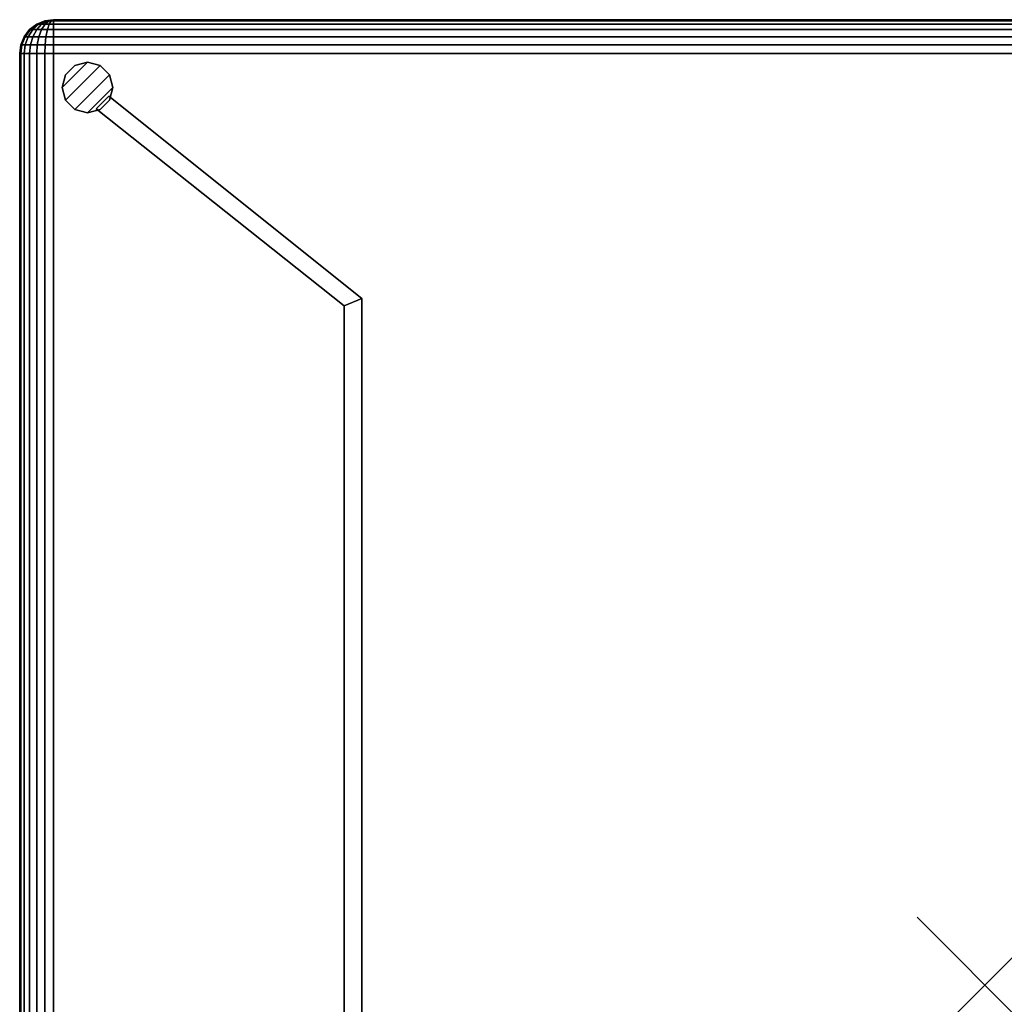
# Model space of a CAD drawing. Units: inches. Extents: x -14.2 to 14.3, y -14.2 to 14.2.
# Drawn here: x -14.2 to 0.3, y -0.3 to 14.2 of the extents above; entities that cross this region are included whole.
import ezdxf

# ---------------------------------------------------------------- set-up
doc = ezdxf.new("R2010")
doc.units = ezdxf.units.IN
doc.header["$MEASUREMENT"] = 0
doc.header["$PDMODE"] = 3
doc.header["$PDSIZE"] = 1
for name, color, linetype in [('AFUFU-3D-CH', 2, 'Continuous'), ('AFUFU-3D-CH-FR', 2, 'Continuous'), ('AFUFU-3D-CH-GL', 2, 'Continuous')]:
    doc.layers.add(name, color=color, linetype=linetype)

msp = doc.modelspace()

# ---------------------------------------------------------------- linework, layer by layer
at = {"layer": 'AFUFU-3D-CH'}
msp.add_point((0, 0), dxfattribs=at)
for points in [[(-13.739, 14.239, 6.5), (-13.864, 14.222, 6.467), (-13.869, 14.222, 6.5), (-13.739, 14.239, 6.5)], [(-13.739, 14.239, 9.5), (-13.869, 14.222, 9.5), (-13.864, 14.222, 9.533), (-13.739, 14.239, 9.5)], [(-13.739, 14.239, 6.5), (-13.869, 14.222, 6.5), (-13.869, 14.222, 9.5), (-13.739, 14.239, 9.5)], [(-13.739, 14.239, 10.5), (-13.864, 14.222, 10.467), (-13.869, 14.222, 10.5), (-13.739, 14.239, 10.5)], [(-13.739, 14.239, 14.5), (-13.869, 14.222, 14.5), (-13.864, 14.222, 14.533), (-13.739, 14.239, 14.5)], [(-13.739, 14.239, 10.5), (-13.869, 14.222, 10.5), (-13.869, 14.222, 14.5), (-13.739, 14.239, 14.5)], [(-13.739, 14.239, 6.5), (-13.852, 14.222, 6.435), (-13.864, 14.222, 6.467), (-13.739, 14.239, 6.5)], [(-13.739, 14.239, 9.5), (-13.864, 14.222, 9.533), (-13.852, 14.222, 9.565), (-13.739, 14.239, 9.5)], [(-13.739, 14.239, 10.5), (-13.852, 14.222, 10.435), (-13.864, 14.222, 10.467), (-13.739, 14.239, 10.5)], [(-13.739, 14.239, 14.5), (-13.864, 14.222, 14.533), (-13.852, 14.222, 14.565), (-13.739, 14.239, 14.5)], [(-13.739, 14.239, 6.5), (-13.831, 14.222, 6.408), (-13.852, 14.222, 6.435), (-13.739, 14.239, 6.5)], [(-13.739, 14.239, 9.5), (-13.852, 14.222, 9.565), (-13.831, 14.222, 9.592), (-13.739, 14.239, 9.5)], [(-13.739, 14.239, 10.5), (-13.831, 14.222, 10.408), (-13.852, 14.222, 10.435), (-13.739, 14.239, 10.5)], [(-13.739, 14.239, 14.5), (-13.852, 14.222, 14.565), (-13.831, 14.222, 14.592), (-13.739, 14.239, 14.5)], [(-13.739, 14.239, 6.5), (-13.804, 14.222, 6.388), (-13.831, 14.222, 6.408), (-13.739, 14.239, 6.5)], [(-13.739, 14.239, 9.5), (-13.831, 14.222, 9.592), (-13.804, 14.222, 9.612), (-13.739, 14.239, 9.5)], [(-13.739, 14.239, 10.5), (-13.804, 14.222, 10.388), (-13.831, 14.222, 10.408), (-13.739, 14.239, 10.5)], [(-13.739, 14.239, 14.5), (-13.831, 14.222, 14.592), (-13.804, 14.222, 14.612), (-13.739, 14.239, 14.5)], [(-13.739, 14.239, 6.5), (-13.773, 14.222, 6.375), (-13.804, 14.222, 6.388), (-13.739, 14.239, 6.5)], [(-13.739, 14.239, 9.5), (-13.804, 14.222, 9.612), (-13.773, 14.222, 9.625), (-13.739, 14.239, 9.5)], [(-13.739, 14.239, 10.5), (-13.773, 14.222, 10.375), (-13.804, 14.222, 10.388), (-13.739, 14.239, 10.5)], [(-13.739, 14.239, 14.5), (-13.804, 14.222, 14.612), (-13.773, 14.222, 14.625), (-13.739, 14.239, 14.5)], [(-13.739, 14.239, 6.5), (-13.739, 14.222, 6.371), (-13.773, 14.222, 6.375), (-13.739, 14.239, 6.5)], [(-13.739, 14.239, 9.5), (-13.773, 14.222, 9.625), (-13.739, 14.222, 9.629), (-13.739, 14.239, 9.5)], [(-13.739, 14.239, 10.5), (-13.739, 14.222, 10.371), (-13.773, 14.222, 10.375), (-13.739, 14.239, 10.5)], [(-13.739, 14.239, 14.5), (-13.773, 14.222, 14.625), (-13.739, 14.222, 14.629), (-13.739, 14.239, 14.5)], [(13.757, 14.239, 6.5), (13.757, 14.222, 6.371), (-13.739, 14.222, 6.371), (-13.739, 14.239, 6.5)], [(-13.739, 14.239, 9.5), (-13.739, 14.222, 9.629), (13.757, 14.222, 9.629), (13.757, 14.239, 9.5)], [(-13.739, 14.239, 9.5), (13.757, 14.239, 9.5), (13.757, 14.239, 6.5), (-13.739, 14.239, 6.5)], [(13.757, 14.239, 10.5), (13.757, 14.222, 10.371), (-13.739, 14.222, 10.371), (-13.739, 14.239, 10.5)], [(-13.739, 14.239, 14.5), (-13.739, 14.222, 14.629), (13.757, 14.222, 14.629), (13.757, 14.239, 14.5)], [(-13.739, 14.239, 14.5), (13.757, 14.239, 14.5), (13.757, 14.239, 10.5), (-13.739, 14.239, 10.5)], [(-14.081, 14.093, 6.408), (-14.158, 13.989, 6.388), (-14.172, 13.989, 6.5), (-14.093, 14.093, 6.5)], [(-14.093, 14.093, 9.5), (-14.172, 13.989, 9.5), (-14.158, 13.989, 9.612), (-14.081, 14.093, 9.592)], [(-14.093, 14.093, 6.5), (-14.172, 13.989, 6.5), (-14.172, 13.989, 9.5), (-14.093, 14.093, 9.5)], [(-14.081, 14.093, 10.408), (-14.158, 13.989, 10.388), (-14.172, 13.989, 10.5), (-14.093, 14.093, 10.5)], [(-14.093, 14.093, 14.5), (-14.172, 13.989, 14.5), (-14.158, 13.989, 14.612), (-14.081, 14.093, 14.592)], [(-14.093, 14.093, 10.5), (-14.172, 13.989, 10.5), (-14.172, 13.989, 14.5), (-14.093, 14.093, 14.5)], [(-14.046, 14.093, 6.323), (-14.114, 13.989, 6.283), (-14.158, 13.989, 6.388), (-14.081, 14.093, 6.408)], [(-14.081, 14.093, 9.592), (-14.158, 13.989, 9.612), (-14.114, 13.989, 9.717), (-14.046, 14.093, 9.677)], [(-14.046, 14.093, 10.323), (-14.114, 13.989, 10.283), (-14.158, 13.989, 10.388), (-14.081, 14.093, 10.408)], [(-14.081, 14.093, 14.592), (-14.158, 13.989, 14.612), (-14.114, 13.989, 14.717), (-14.046, 14.093, 14.677)], [(-13.989, 14.093, 6.25), (-14.046, 13.989, 6.194), (-14.114, 13.989, 6.283), (-14.046, 14.093, 6.323)], [(-14.046, 14.093, 9.677), (-14.114, 13.989, 9.717), (-14.046, 13.989, 9.806), (-13.989, 14.093, 9.75)], [(-13.989, 14.093, 10.25), (-14.046, 13.989, 10.194), (-14.114, 13.989, 10.283), (-14.046, 14.093, 10.323)], [(-14.046, 14.093, 14.677), (-14.114, 13.989, 14.717), (-14.046, 13.989, 14.806), (-13.989, 14.093, 14.75)], [(-13.981, 14.173, 6.435), (-14.081, 14.093, 6.408), (-14.093, 14.093, 6.5), (-13.989, 14.173, 6.5)], [(-13.989, 14.173, 9.5), (-14.093, 14.093, 9.5), (-14.081, 14.093, 9.592), (-13.981, 14.173, 9.565)], [(-13.989, 14.173, 6.5), (-14.093, 14.093, 6.5), (-14.093, 14.093, 9.5), (-13.989, 14.173, 9.5)], [(-13.981, 14.173, 10.435), (-14.081, 14.093, 10.408), (-14.093, 14.093, 10.5), (-13.989, 14.173, 10.5)], [(-13.989, 14.173, 14.5), (-14.093, 14.093, 14.5), (-14.081, 14.093, 14.592), (-13.981, 14.173, 14.565)], [(-13.989, 14.173, 10.5), (-14.093, 14.093, 10.5), (-14.093, 14.093, 14.5), (-13.989, 14.173, 14.5)], [(-13.956, 14.173, 6.375), (-14.046, 14.093, 6.323), (-14.081, 14.093, 6.408), (-13.981, 14.173, 6.435)], [(-13.981, 14.173, 9.565), (-14.081, 14.093, 9.592), (-14.046, 14.093, 9.677), (-13.956, 14.173, 9.625)], [(-13.956, 14.173, 10.375), (-14.046, 14.093, 10.323), (-14.081, 14.093, 10.408), (-13.981, 14.173, 10.435)], [(-13.981, 14.173, 14.565), (-14.081, 14.093, 14.592), (-14.046, 14.093, 14.677), (-13.956, 14.173, 14.625)], [(-13.916, 14.173, 6.323), (-13.989, 14.093, 6.25), (-14.046, 14.093, 6.323), (-13.956, 14.173, 6.375)], [(-13.956, 14.173, 9.625), (-14.046, 14.093, 9.677), (-13.989, 14.093, 9.75), (-13.916, 14.173, 9.677)], [(-13.916, 14.173, 10.323), (-13.989, 14.093, 10.25), (-14.046, 14.093, 10.323), (-13.956, 14.173, 10.375)], [(-13.956, 14.173, 14.625), (-14.046, 14.093, 14.677), (-13.989, 14.093, 14.75), (-13.916, 14.173, 14.677)], [(-13.916, 14.093, 6.194), (-13.956, 13.989, 6.125), (-14.046, 13.989, 6.194), (-13.989, 14.093, 6.25)], [(-13.989, 14.093, 9.75), (-14.046, 13.989, 9.806), (-13.956, 13.989, 9.875), (-13.916, 14.093, 9.806)], [(-13.916, 14.093, 10.194), (-13.956, 13.989, 10.125), (-14.046, 13.989, 10.194), (-13.989, 14.093, 10.25)], [(-13.989, 14.093, 14.75), (-14.046, 13.989, 14.806), (-13.956, 13.989, 14.875), (-13.916, 14.093, 14.806)], [(-13.864, 14.222, 6.467), (-13.981, 14.173, 6.435), (-13.989, 14.173, 6.5), (-13.869, 14.222, 6.5)], [(-13.869, 14.222, 9.5), (-13.989, 14.173, 9.5), (-13.981, 14.173, 9.565), (-13.864, 14.222, 9.533)], [(-13.869, 14.222, 6.5), (-13.989, 14.173, 6.5), (-13.989, 14.173, 9.5), (-13.869, 14.222, 9.5)], [(-13.864, 14.222, 10.467), (-13.981, 14.173, 10.435), (-13.989, 14.173, 10.5), (-13.869, 14.222, 10.5)], [(-13.869, 14.222, 14.5), (-13.989, 14.173, 14.5), (-13.981, 14.173, 14.565), (-13.864, 14.222, 14.533)], [(-13.869, 14.222, 10.5), (-13.989, 14.173, 10.5), (-13.989, 14.173, 14.5), (-13.869, 14.222, 14.5)], [(-13.864, 14.173, 6.283), (-13.916, 14.093, 6.194), (-13.989, 14.093, 6.25), (-13.916, 14.173, 6.323)], [(-13.916, 14.173, 9.677), (-13.989, 14.093, 9.75), (-13.916, 14.093, 9.806), (-13.864, 14.173, 9.717)], [(-13.864, 14.173, 10.283), (-13.916, 14.093, 10.194), (-13.989, 14.093, 10.25), (-13.916, 14.173, 10.323)], [(-13.916, 14.173, 14.677), (-13.989, 14.093, 14.75), (-13.916, 14.093, 14.806), (-13.864, 14.173, 14.717)], [(-13.852, 14.222, 6.435), (-13.956, 14.173, 6.375), (-13.981, 14.173, 6.435), (-13.864, 14.222, 6.467)], [(-13.864, 14.222, 9.533), (-13.981, 14.173, 9.565), (-13.956, 14.173, 9.625), (-13.852, 14.222, 9.565)], [(-13.852, 14.222, 10.435), (-13.956, 14.173, 10.375), (-13.981, 14.173, 10.435), (-13.864, 14.222, 10.467)], [(-13.864, 14.222, 14.533), (-13.981, 14.173, 14.565), (-13.956, 14.173, 14.625), (-13.852, 14.222, 14.565)], [(-13.831, 14.222, 6.408), (-13.916, 14.173, 6.323), (-13.956, 14.173, 6.375), (-13.852, 14.222, 6.435)], [(-13.852, 14.222, 9.565), (-13.956, 14.173, 9.625), (-13.916, 14.173, 9.677), (-13.831, 14.222, 9.592)], [(-13.831, 14.222, 10.408), (-13.916, 14.173, 10.323), (-13.956, 14.173, 10.375), (-13.852, 14.222, 10.435)], [(-13.852, 14.222, 14.565), (-13.956, 14.173, 14.625), (-13.916, 14.173, 14.677), (-13.831, 14.222, 14.592)], [(-13.831, 14.093, 6.158), (-13.852, 13.989, 6.082), (-13.956, 13.989, 6.125), (-13.916, 14.093, 6.194)], [(-13.916, 14.093, 9.806), (-13.956, 13.989, 9.875), (-13.852, 13.989, 9.918), (-13.831, 14.093, 9.842)], [(-13.831, 14.093, 10.158), (-13.852, 13.989, 10.082), (-13.956, 13.989, 10.125), (-13.916, 14.093, 10.194)], [(-13.916, 14.093, 14.806), (-13.956, 13.989, 14.875), (-13.852, 13.989, 14.918), (-13.831, 14.093, 14.842)], [(-13.804, 14.222, 6.388), (-13.864, 14.173, 6.283), (-13.916, 14.173, 6.323), (-13.831, 14.222, 6.408)], [(-13.831, 14.222, 9.592), (-13.916, 14.173, 9.677), (-13.864, 14.173, 9.717), (-13.804, 14.222, 9.612)], [(-13.804, 14.222, 10.388), (-13.864, 14.173, 10.283), (-13.916, 14.173, 10.323), (-13.831, 14.222, 10.408)], [(-13.831, 14.222, 14.592), (-13.916, 14.173, 14.677), (-13.864, 14.173, 14.717), (-13.804, 14.222, 14.612)], [(-13.804, 14.173, 6.259), (-13.831, 14.093, 6.158), (-13.916, 14.093, 6.194), (-13.864, 14.173, 6.283)], [(-13.864, 14.173, 9.717), (-13.916, 14.093, 9.806), (-13.831, 14.093, 9.842), (-13.804, 14.173, 9.741)], [(-13.804, 14.173, 10.259), (-13.831, 14.093, 10.158), (-13.916, 14.093, 10.194), (-13.864, 14.173, 10.283)], [(-13.864, 14.173, 14.717), (-13.916, 14.093, 14.806), (-13.831, 14.093, 14.842), (-13.804, 14.173, 14.741)], [(-13.773, 14.222, 6.375), (-13.804, 14.173, 6.259), (-13.864, 14.173, 6.283), (-13.804, 14.222, 6.388)], [(-13.804, 14.222, 9.612), (-13.864, 14.173, 9.717), (-13.804, 14.173, 9.741), (-13.773, 14.222, 9.625)], [(-13.773, 14.222, 10.375), (-13.804, 14.173, 10.259), (-13.864, 14.173, 10.283), (-13.804, 14.222, 10.388)], [(-13.804, 14.222, 14.612), (-13.864, 14.173, 14.717), (-13.804, 14.173, 14.741), (-13.773, 14.222, 14.625)], [(-13.739, 14.093, 6.146), (-13.739, 13.989, 6.067), (-13.852, 13.989, 6.082), (-13.831, 14.093, 6.158)], [(-13.831, 14.093, 9.842), (-13.852, 13.989, 9.918), (-13.739, 13.989, 9.933), (-13.739, 14.093, 9.854)], [(-13.739, 14.093, 10.146), (-13.739, 13.989, 10.067), (-13.852, 13.989, 10.082), (-13.831, 14.093, 10.158)], [(-13.831, 14.093, 14.842), (-13.852, 13.989, 14.918), (-13.739, 13.989, 14.933), (-13.739, 14.093, 14.854)], [(-13.739, 14.173, 6.25), (-13.739, 14.093, 6.146), (-13.831, 14.093, 6.158), (-13.804, 14.173, 6.259)], [(-13.804, 14.173, 9.741), (-13.831, 14.093, 9.842), (-13.739, 14.093, 9.854), (-13.739, 14.173, 9.75)], [(-13.739, 14.173, 10.25), (-13.739, 14.093, 10.146), (-13.831, 14.093, 10.158), (-13.804, 14.173, 10.259)], [(-13.804, 14.173, 14.741), (-13.831, 14.093, 14.842), (-13.739, 14.093, 14.854), (-13.739, 14.173, 14.75)], [(-13.739, 14.222, 6.371), (-13.739, 14.173, 6.25), (-13.804, 14.173, 6.259), (-13.773, 14.222, 6.375)], [(-13.773, 14.222, 9.625), (-13.804, 14.173, 9.741), (-13.739, 14.173, 9.75), (-13.739, 14.222, 9.629)], [(-13.739, 14.222, 10.371), (-13.739, 14.173, 10.25), (-13.804, 14.173, 10.259), (-13.773, 14.222, 10.375)], [(-13.773, 14.222, 14.625), (-13.804, 14.173, 14.741), (-13.739, 14.173, 14.75), (-13.739, 14.222, 14.629)], [(13.757, 14.222, 6.371), (13.757, 14.173, 6.25), (-13.739, 14.173, 6.25), (-13.739, 14.222, 6.371)], [(-13.739, 14.222, 9.629), (-13.739, 14.173, 9.75), (13.757, 14.173, 9.75), (13.757, 14.222, 9.629)], [(13.757, 14.222, 10.371), (13.757, 14.173, 10.25), (-13.739, 14.173, 10.25), (-13.739, 14.222, 10.371)], [(-13.739, 14.222, 14.629), (-13.739, 14.173, 14.75), (13.757, 14.173, 14.75), (13.757, 14.222, 14.629)], [(13.757, 14.173, 6.25), (13.757, 14.093, 6.146), (-13.739, 14.093, 6.146), (-13.739, 14.173, 6.25)], [(-13.739, 14.173, 9.75), (-13.739, 14.093, 9.854), (13.757, 14.093, 9.854), (13.757, 14.173, 9.75)], [(13.757, 14.173, 10.25), (13.757, 14.093, 10.146), (-13.739, 14.093, 10.146), (-13.739, 14.173, 10.25)], [(-13.739, 14.173, 14.75), (-13.739, 14.093, 14.854), (13.757, 14.093, 14.854), (13.757, 14.173, 14.75)], [(13.757, 14.093, 6.146), (13.757, 13.989, 6.067), (-13.739, 13.989, 6.067), (-13.739, 14.093, 6.146)], [(-13.739, 14.093, 9.854), (-13.739, 13.989, 9.933), (13.757, 13.989, 9.933), (13.757, 14.093, 9.854)], [(13.757, 14.093, 10.146), (13.757, 13.989, 10.067), (-13.739, 13.989, 10.067), (-13.739, 14.093, 10.146)], [(-13.739, 14.093, 14.854), (-13.739, 13.989, 14.933), (13.757, 13.989, 14.933), (13.757, 14.093, 14.854)], [(-14.158, 13.989, 6.388), (-14.206, 13.869, 6.375), (-14.222, 13.869, 6.5), (-14.172, 13.989, 6.5)], [(-14.172, 13.989, 9.5), (-14.222, 13.869, 9.5), (-14.206, 13.869, 9.625), (-14.158, 13.989, 9.612)], [(-14.172, 13.989, 6.5), (-14.222, 13.869, 6.5), (-14.222, 13.869, 9.5), (-14.172, 13.989, 9.5)], [(-14.158, 13.989, 10.388), (-14.206, 13.869, 10.375), (-14.222, 13.869, 10.5), (-14.172, 13.989, 10.5)], [(-14.172, 13.989, 14.5), (-14.222, 13.869, 14.5), (-14.206, 13.869, 14.625), (-14.158, 13.989, 14.612)], [(-14.172, 13.989, 10.5), (-14.222, 13.869, 10.5), (-14.222, 13.869, 14.5), (-14.172, 13.989, 14.5)], [(-14.114, 13.989, 6.283), (-14.158, 13.869, 6.259), (-14.206, 13.869, 6.375), (-14.158, 13.989, 6.388)], [(-14.158, 13.989, 9.612), (-14.206, 13.869, 9.625), (-14.158, 13.869, 9.741), (-14.114, 13.989, 9.717)], [(-14.114, 13.989, 10.283), (-14.158, 13.869, 10.259), (-14.206, 13.869, 10.375), (-14.158, 13.989, 10.388)], [(-14.158, 13.989, 14.612), (-14.206, 13.869, 14.625), (-14.158, 13.869, 14.741), (-14.114, 13.989, 14.717)], [(-14.046, 13.989, 6.194), (-14.081, 13.869, 6.158), (-14.158, 13.869, 6.259), (-14.114, 13.989, 6.283)], [(-14.114, 13.989, 9.717), (-14.158, 13.869, 9.741), (-14.081, 13.869, 9.842), (-14.046, 13.989, 9.806)], [(-14.046, 13.989, 10.194), (-14.081, 13.869, 10.158), (-14.158, 13.869, 10.259), (-14.114, 13.989, 10.283)], [(-14.114, 13.989, 14.717), (-14.158, 13.869, 14.741), (-14.081, 13.869, 14.842), (-14.046, 13.989, 14.806)], [(-13.956, 13.989, 6.125), (-13.981, 13.869, 6.082), (-14.081, 13.869, 6.158), (-14.046, 13.989, 6.194)], [(-14.046, 13.989, 9.806), (-14.081, 13.869, 9.842), (-13.981, 13.869, 9.918), (-13.956, 13.989, 9.875)], [(-13.956, 13.989, 10.125), (-13.981, 13.869, 10.082), (-14.081, 13.869, 10.158), (-14.046, 13.989, 10.194)], [(-14.046, 13.989, 14.806), (-14.081, 13.869, 14.842), (-13.981, 13.869, 14.918), (-13.956, 13.989, 14.875)], [(-13.852, 13.989, 6.082), (-13.864, 13.869, 6.033), (-13.981, 13.869, 6.082), (-13.956, 13.989, 6.125)], [(-13.956, 13.989, 9.875), (-13.981, 13.869, 9.918), (-13.864, 13.869, 9.967), (-13.852, 13.989, 9.918)], [(-13.852, 13.989, 10.082), (-13.864, 13.869, 10.033), (-13.981, 13.869, 10.082), (-13.956, 13.989, 10.125)], [(-13.956, 13.989, 14.875), (-13.981, 13.869, 14.918), (-13.864, 13.869, 14.967), (-13.852, 13.989, 14.918)], [(-13.739, 13.989, 6.067), (-13.739, 13.869, 6.017), (-13.864, 13.869, 6.033), (-13.852, 13.989, 6.082)], [(-13.852, 13.989, 9.918), (-13.864, 13.869, 9.967), (-13.739, 13.869, 9.983), (-13.739, 13.989, 9.933)], [(-13.739, 13.989, 10.067), (-13.739, 13.869, 10.017), (-13.864, 13.869, 10.033), (-13.852, 13.989, 10.082)], [(-13.852, 13.989, 14.918), (-13.864, 13.869, 14.967), (-13.739, 13.869, 14.983), (-13.739, 13.989, 14.933)], [(13.757, 13.989, 6.067), (13.757, 13.869, 6.017), (-13.739, 13.869, 6.017), (-13.739, 13.989, 6.067)], [(-13.739, 13.989, 9.933), (-13.739, 13.869, 9.983), (13.757, 13.869, 9.983), (13.757, 13.989, 9.933)], [(13.757, 13.989, 10.067), (13.757, 13.869, 10.017), (-13.739, 13.869, 10.017), (-13.739, 13.989, 10.067)], [(-13.739, 13.989, 14.933), (-13.739, 13.869, 14.983), (13.757, 13.869, 14.983), (13.757, 13.989, 14.933)], [(-14.206, 13.869, 6.375), (-14.222, 13.739, 6.371), (-14.239, 13.739, 6.5), (-14.222, 13.869, 6.5)], [(-14.222, 13.869, 9.5), (-14.239, 13.739, 9.5), (-14.222, 13.739, 9.629), (-14.206, 13.869, 9.625)], [(-14.222, 13.869, 6.5), (-14.239, 13.739, 6.5), (-14.239, 13.739, 9.5), (-14.222, 13.869, 9.5)], [(-14.206, 13.869, 10.375), (-14.222, 13.739, 10.371), (-14.239, 13.739, 10.5), (-14.222, 13.869, 10.5)], [(-14.222, 13.869, 14.5), (-14.239, 13.739, 14.5), (-14.222, 13.739, 14.629), (-14.206, 13.869, 14.625)], [(-14.222, 13.869, 10.5), (-14.239, 13.739, 10.5), (-14.239, 13.739, 14.5), (-14.222, 13.869, 14.5)], [(-14.158, 13.869, 6.259), (-14.172, 13.739, 6.25), (-14.222, 13.739, 6.371), (-14.206, 13.869, 6.375)], [(-14.206, 13.869, 9.625), (-14.222, 13.739, 9.629), (-14.172, 13.739, 9.75), (-14.158, 13.869, 9.741)], [(-14.158, 13.869, 10.259), (-14.172, 13.739, 10.25), (-14.222, 13.739, 10.371), (-14.206, 13.869, 10.375)], [(-14.206, 13.869, 14.625), (-14.222, 13.739, 14.629), (-14.172, 13.739, 14.75), (-14.158, 13.869, 14.741)], [(-14.081, 13.869, 6.158), (-14.093, 13.739, 6.146), (-14.172, 13.739, 6.25), (-14.158, 13.869, 6.259)], [(-14.158, 13.869, 9.741), (-14.172, 13.739, 9.75), (-14.093, 13.739, 9.854), (-14.081, 13.869, 9.842)], [(-14.081, 13.869, 10.158), (-14.093, 13.739, 10.146), (-14.172, 13.739, 10.25), (-14.158, 13.869, 10.259)], [(-14.158, 13.869, 14.741), (-14.172, 13.739, 14.75), (-14.093, 13.739, 14.854), (-14.081, 13.869, 14.842)], [(-13.981, 13.869, 6.082), (-13.989, 13.739, 6.067), (-14.093, 13.739, 6.146), (-14.081, 13.869, 6.158)], [(-14.081, 13.869, 9.842), (-14.093, 13.739, 9.854), (-13.989, 13.739, 9.933), (-13.981, 13.869, 9.918)], [(-13.981, 13.869, 10.082), (-13.989, 13.739, 10.067), (-14.093, 13.739, 10.146), (-14.081, 13.869, 10.158)], [(-14.081, 13.869, 14.842), (-14.093, 13.739, 14.854), (-13.989, 13.739, 14.933), (-13.981, 13.869, 14.918)], [(-13.864, 13.869, 6.033), (-13.869, 13.739, 6.017), (-13.989, 13.739, 6.067), (-13.981, 13.869, 6.082)], [(-13.981, 13.869, 9.918), (-13.989, 13.739, 9.933), (-13.869, 13.739, 9.983), (-13.864, 13.869, 9.967)], [(-13.864, 13.869, 10.033), (-13.869, 13.739, 10.017), (-13.989, 13.739, 10.067), (-13.981, 13.869, 10.082)], [(-13.981, 13.869, 14.918), (-13.989, 13.739, 14.933), (-13.869, 13.739, 14.983), (-13.864, 13.869, 14.967)], [(-13.739, 13.869, 6.017), (-13.739, 13.739, 6), (-13.869, 13.739, 6.017), (-13.864, 13.869, 6.033)], [(-13.864, 13.869, 9.967), (-13.869, 13.739, 9.983), (-13.739, 13.739, 10), (-13.739, 13.869, 9.983)], [(-13.739, 13.869, 10.017), (-13.739, 13.739, 10), (-13.869, 13.739, 10.017), (-13.864, 13.869, 10.033)], [(-13.864, 13.869, 14.967), (-13.869, 13.739, 14.983), (-13.739, 13.739, 15), (-13.739, 13.869, 14.983)], [(13.757, 13.869, 6.017), (13.757, 13.739, 6), (-13.739, 13.739, 6), (-13.739, 13.869, 6.017)], [(-13.739, 13.869, 9.983), (-13.739, 13.739, 10), (13.757, 13.739, 10), (13.757, 13.869, 9.983)], [(13.757, 13.869, 10.017), (13.757, 13.739, 10), (-13.739, 13.739, 10), (-13.739, 13.869, 10.017)], [(-13.739, 13.869, 14.983), (-13.739, 13.739, 15), (13.757, 13.739, 15), (13.757, 13.869, 14.983)], [(-14.239, -13.739, 9.5), (-14.222, -13.739, 9.629), (-14.222, 13.739, 9.629), (-14.239, 13.739, 9.5)], [(-14.222, -13.739, 6.371), (-14.239, -13.739, 6.5), (-14.239, 13.739, 6.5), (-14.222, 13.739, 6.371)], [(-14.239, -13.739, 9.5), (-14.239, 13.739, 9.5), (-14.239, 13.739, 6.5), (-14.239, -13.739, 6.5)], [(-14.239, -13.739, 14.5), (-14.222, -13.739, 14.629), (-14.222, 13.739, 14.629), (-14.239, 13.739, 14.5)], [(-14.222, -13.739, 10.371), (-14.239, -13.739, 10.5), (-14.239, 13.739, 10.5), (-14.222, 13.739, 10.371)], [(-14.239, -13.739, 14.5), (-14.239, 13.739, 14.5), (-14.239, 13.739, 10.5), (-14.239, -13.739, 10.5)], [(-14.222, -13.739, 9.629), (-14.172, -13.739, 9.75), (-14.172, 13.739, 9.75), (-14.222, 13.739, 9.629)], [(-14.172, -13.739, 6.25), (-14.222, -13.739, 6.371), (-14.222, 13.739, 6.371), (-14.172, 13.739, 6.25)], [(-14.222, -13.739, 14.629), (-14.172, -13.739, 14.75), (-14.172, 13.739, 14.75), (-14.222, 13.739, 14.629)], [(-14.172, -13.739, 10.25), (-14.222, -13.739, 10.371), (-14.222, 13.739, 10.371), (-14.172, 13.739, 10.25)], [(-14.172, -13.739, 9.75), (-14.093, -13.739, 9.854), (-14.093, 13.739, 9.854), (-14.172, 13.739, 9.75)], [(-14.093, -13.739, 6.146), (-14.172, -13.739, 6.25), (-14.172, 13.739, 6.25), (-14.093, 13.739, 6.146)], [(-14.172, -13.739, 14.75), (-14.093, -13.739, 14.854), (-14.093, 13.739, 14.854), (-14.172, 13.739, 14.75)], [(-14.093, -13.739, 10.146), (-14.172, -13.739, 10.25), (-14.172, 13.739, 10.25), (-14.093, 13.739, 10.146)], [(-14.093, -13.739, 9.854), (-13.989, -13.739, 9.933), (-13.989, 13.739, 9.933), (-14.093, 13.739, 9.854)], [(-13.989, -13.739, 6.067), (-14.093, -13.739, 6.146), (-14.093, 13.739, 6.146), (-13.989, 13.739, 6.067)], [(-14.093, -13.739, 14.854), (-13.989, -13.739, 14.933), (-13.989, 13.739, 14.933), (-14.093, 13.739, 14.854)], [(-13.989, -13.739, 10.067), (-14.093, -13.739, 10.146), (-14.093, 13.739, 10.146), (-13.989, 13.739, 10.067)], [(-13.989, -13.739, 9.933), (-13.869, -13.739, 9.983), (-13.869, 13.739, 9.983), (-13.989, 13.739, 9.933)], [(-13.869, -13.739, 6.017), (-13.989, -13.739, 6.067), (-13.989, 13.739, 6.067), (-13.869, 13.739, 6.017)], [(-13.989, -13.739, 14.933), (-13.869, -13.739, 14.983), (-13.869, 13.739, 14.983), (-13.989, 13.739, 14.933)], [(-13.869, -13.739, 10.017), (-13.989, -13.739, 10.067), (-13.989, 13.739, 10.067), (-13.869, 13.739, 10.017)], [(-13.869, -13.739, 9.983), (-13.739, -13.739, 10), (-13.739, 13.739, 10), (-13.869, 13.739, 9.983)], [(-13.739, -13.739, 6), (-13.869, -13.739, 6.017), (-13.869, 13.739, 6.017), (-13.739, 13.739, 6)], [(-13.869, -13.739, 14.983), (-13.739, -13.739, 15), (-13.739, 13.739, 15), (-13.869, 13.739, 14.983)], [(-13.739, -13.739, 10), (-13.869, -13.739, 10.017), (-13.869, 13.739, 10.017), (-13.739, 13.739, 10)], [(-13.739, -13.739, 6), (-13.739, 13.739, 6), (13.757, 13.739, 6), (13.757, -13.739, 6)], [(-13.739, 13.739, 10), (-13.739, -13.739, 10), (13.757, -13.739, 10), (13.757, 13.739, 10)], [(-13.739, -13.739, 10), (-13.739, 13.739, 10), (13.757, 13.739, 10), (13.757, -13.739, 10)], [(-13.739, 13.739, 15), (-13.739, -13.739, 15), (13.757, -13.739, 15), (13.757, 13.739, 15)]]:
    msp.add_3dface(points, dxfattribs=at)
at = {"layer": 'AFUFU-3D-CH-FR'}
for points, invisible_edges in [([(-13.564, 13.427, 5.5), (-13.427, 13.564, 5.5), (-13.24, 13.614, 5.5), (-13.615, 13.239, 5.5)], 4), ([(-13.615, 13.239, 5.5), (-13.24, 13.614, 5.5), (-13.052, 13.564, 5.5), (-13.564, 13.052, 5.5)], 5), ([(-13.564, 13.052, 5.5), (-13.052, 13.564, 5.5), (-12.915, 13.427, 5.5), (-13.427, 12.915, 5.5)], 5), ([(-13.427, 12.915, 5.5), (-12.915, 13.427, 5.5), (-12.865, 13.239, 5.5), (-13.24, 12.864, 5.5)], 5), ([(-13.24, 12.864, 5.5), (-12.865, 13.239, 5.5), (-12.915, 13.052, 5.5), (-13.052, 12.915, 5.5)], 1)]:
    msp.add_3dface(points, dxfattribs=dict(at, invisible_edges=invisible_edges))
for points in [[(-13.427, 13.564, 0.125), (-13.564, 13.427, 0.125), (-13.564, 13.427, 5.5), (-13.427, 13.564, 5.5)], [(-13.24, 13.614, 0.125), (-13.427, 13.564, 0.125), (-13.427, 13.564, 5.5), (-13.24, 13.614, 5.5)], [(-13.052, 13.564, 0.125), (-13.24, 13.614, 0.125), (-13.24, 13.614, 5.5), (-13.052, 13.564, 5.5)], [(-12.915, 13.427, 0.125), (-13.052, 13.564, 0.125), (-13.052, 13.564, 5.5), (-12.915, 13.427, 5.5)], [(-13.564, 13.427, 0.125), (-13.615, 13.239, 0.125), (-13.615, 13.239, 5.5), (-13.564, 13.427, 5.5)], [(-12.865, 13.239, 0.125), (-12.915, 13.427, 0.125), (-12.915, 13.427, 5.5), (-12.865, 13.239, 5.5)], [(-13.615, 13.239, 0.125), (-13.564, 13.052, 0.125), (-13.564, 13.052, 5.5), (-13.615, 13.239, 5.5)], [(-12.915, 13.052, 0.125), (-12.865, 13.239, 0.125), (-12.865, 13.239, 5.5), (-12.915, 13.052, 5.5)], [(-12.926, 13.109, 5.5), (-13.109, 12.926, 5.5), (-9.452, 10.021, 6), (-9.193, 10.128, 6)], [(-9.193, 10.128, 5), (-9.452, 10.021, 5), (-13.109, 12.926, 4.5), (-12.926, 13.109, 4.5)], [(-12.926, 13.109, 5.5), (-9.193, 10.128, 6), (-9.193, 10.128, 5), (-12.926, 13.109, 4.5)], [(-13.564, 13.052, 0.125), (-13.427, 12.915, 0.125), (-13.427, 12.915, 5.5), (-13.564, 13.052, 5.5)], [(-13.052, 12.915, 0.125), (-12.915, 13.052, 0.125), (-12.915, 13.052, 5.5), (-13.052, 12.915, 5.5)], [(-13.427, 12.915, 0.125), (-13.24, 12.864, 0.125), (-13.24, 12.864, 5.5), (-13.427, 12.915, 5.5)], [(-13.24, 12.864, 0.125), (-13.052, 12.915, 0.125), (-13.052, 12.915, 5.5), (-13.24, 12.864, 5.5)], [(-13.109, 12.926, 5.5), (-13.109, 12.926, 4.5), (-9.452, 10.021, 5), (-9.452, 10.021, 6)], [(-9.452, -10.021, 5), (-9.452, 10.021, 5), (-9.193, 10.128, 5), (-9.193, -10.128, 5)], [(-9.452, -10.021, 6), (-9.193, -10.128, 6), (-9.193, 10.128, 6), (-9.452, 10.021, 6)], [(-9.193, -10.128, 5), (-9.193, 10.128, 5), (-9.193, 10.128, 6), (-9.193, -10.128, 6)], [(-9.452, 10.021, 6), (-9.452, 10.021, 5), (-9.452, -10.021, 5), (-9.452, -10.021, 6)]]:
    msp.add_3dface(points, dxfattribs=at)
at = {"layer": 'AFUFU-3D-CH-GL'}
for points in [[(-13.564, 13.427), (-13.427, 13.564), (-13.24, 13.614), (-13.615, 13.239)], [(-13.615, 13.239), (-13.24, 13.614), (-13.052, 13.564), (-13.564, 13.052)], [(-13.564, 13.052), (-13.052, 13.564), (-12.915, 13.427), (-13.427, 12.915)], [(-13.427, 13.564), (-13.564, 13.427), (-13.564, 13.427, 0.125), (-13.427, 13.564, 0.125)], [(-13.24, 13.614), (-13.427, 13.564), (-13.427, 13.564, 0.125), (-13.24, 13.614, 0.125)], [(-13.052, 13.564), (-13.24, 13.614), (-13.24, 13.614, 0.125), (-13.052, 13.564, 0.125)], [(-12.915, 13.427), (-13.052, 13.564), (-13.052, 13.564, 0.125), (-12.915, 13.427, 0.125)], [(-13.564, 13.427), (-13.615, 13.239), (-13.615, 13.239, 0.125), (-13.564, 13.427, 0.125)], [(-13.427, 12.915), (-12.915, 13.427), (-12.865, 13.239), (-13.24, 12.864)], [(-12.865, 13.239), (-12.915, 13.427), (-12.915, 13.427, 0.125), (-12.865, 13.239, 0.125)], [(-13.615, 13.239), (-13.564, 13.052), (-13.564, 13.052, 0.125), (-13.615, 13.239, 0.125)], [(-13.24, 12.864), (-12.865, 13.239), (-12.915, 13.052), (-13.052, 12.915)], [(-12.915, 13.052), (-12.865, 13.239), (-12.865, 13.239, 0.125), (-12.915, 13.052, 0.125)], [(-13.564, 13.052), (-13.427, 12.915), (-13.427, 12.915, 0.125), (-13.564, 13.052, 0.125)], [(-13.052, 12.915), (-12.915, 13.052), (-12.915, 13.052, 0.125), (-13.052, 12.915, 0.125)], [(-13.427, 12.915), (-13.24, 12.864), (-13.24, 12.864, 0.125), (-13.427, 12.915, 0.125)], [(-13.24, 12.864), (-13.052, 12.915), (-13.052, 12.915, 0.125), (-13.24, 12.864, 0.125)]]:
    msp.add_3dface(points, dxfattribs=at)

doc.saveas('drawing.dxf')
